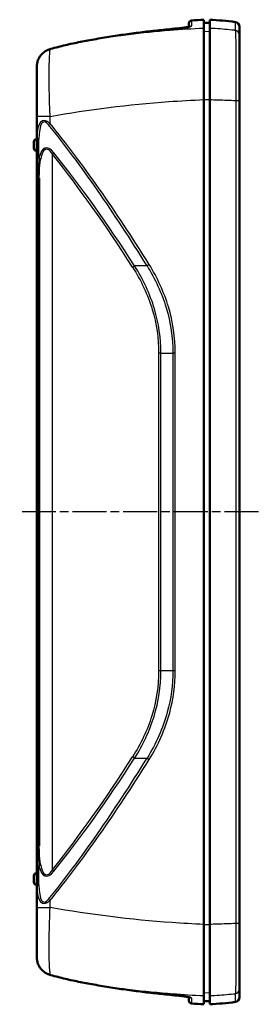
# Model space of a CAD drawing. Units: millimetres. Extents: x 1 to 593, y 1 to 419.
# Drawn here: x 294 to 334, y 142 to 307 of the extents above; entities that cross this region are included whole.
import ezdxf

# ---------------------------------------------------------------- set-up
doc = ezdxf.new("R2010")
doc.units = ezdxf.units.MM
doc.linetypes.add('CHAIN', pattern=[0.3543, 0.2362, -0.0295, 0.0591, -0.0295])
doc.linetypes.add('DASH_DOT', pattern=[0.37, 0.24, -0.06, 0.01, -0.06])
for name, color, linetype, lineweight in [('Mittellinie (ISO)', 1, 'DASH_DOT', 25), ('Sichtbar (ISO)', 7, 'Continuous', 50), ('Sichtbar schmal (ISO)', 1, 'Continuous', 25)]:
    doc.layers.add(name, color=color, linetype=linetype, lineweight=lineweight)

msp = doc.modelspace()

# ---------------------------------------------------------------- linework, layer by layer
at = {"layer": 'Mittellinie (ISO)', "linetype": 'CHAIN', "ltscale": 23.990969}
msp.add_line((334.3252069, 224.4749951), (294.2639842, 224.4749951), dxfattribs=at)
at = {"layer": 'Sichtbar (ISO)'}
for p, q in [((325.160337, 305.5242917), (325.160337, 306.9749951)), ((326.160337, 306.9749951), (326.160337, 305.5242917)), ((322.660337, 305.7743378), (322.660337, 306.3563556)), ((326.160337, 306.4662682), (325.160337, 306.4749951)), ((325.160337, 293.5841987), (325.160337, 305.5242917)), ((326.160337, 305.5242917), (326.160337, 293.5841987)), ((331.160337, 305.7829867), (331.160337, 304.3884812)), ((331.160337, 293.4293207), (331.160337, 304.3884812)), ((299.408471, 302.0582858), (299.4394365, 302.0667949)), ((297.160337, 299.2487024), (297.160337, 299.1741397)), ((297.160337, 299.1741393), (297.160337, 290.761336)), ((325.160337, 155.3657914), (325.160337, 293.5841987)), ((326.160337, 155.3657914), (326.160337, 293.5841987)), ((331.160337, 155.5206694), (331.160337, 293.4293207)), ((297.160337, 290.761336), (297.160337, 287.1946422)), ((297.160337, 287.1946422), (297.160337, 265.9505868)), ((296.660337, 285.432729), (296.660337, 286.5172611)), ((297.0632992, 286.964796), (297.160337, 286.9749951)), ((297.0632992, 284.9851942), (297.160337, 284.9749951)), ((297.560337, 280.431887), (297.560337, 168.5181031)), ((297.160337, 265.9505868), (297.160337, 251.0981042)), ((297.160337, 251.0981042), (297.160337, 197.8518859)), ((297.160337, 197.8518859), (297.160337, 182.9994033)), ((297.160337, 182.9994033), (297.160337, 161.755348)), ((296.660337, 162.432729), (296.660337, 163.5172611)), ((297.0632992, 163.964796), (297.160337, 163.9749951)), ((297.0632992, 161.9851942), (297.160337, 161.9749951)), ((297.160337, 161.755348), (297.160337, 158.1886541)), ((297.160337, 158.1886541), (297.160337, 149.7758508)), ((325.160337, 143.4256984), (325.160337, 155.3657914)), ((326.160337, 155.3657914), (326.160337, 143.4256984)), ((331.160337, 144.5615089), (331.160337, 155.5206694)), ((297.160337, 149.7758508), (297.160337, 149.7012878)), ((299.4394365, 146.8831953), (299.408471, 146.8917043)), ((331.160337, 144.5615089), (331.160337, 143.1670034)), ((322.660337, 142.5936345), (322.660337, 143.1758461)), ((325.160337, 141.9749951), (325.160337, 143.4256984)), ((326.160337, 142.4837219), (325.160337, 142.4749951)), ((326.160337, 143.4256984), (326.160337, 141.9749951))]:
    msp.add_line(p, q, dxfattribs=at)
for centre, radius, start, end in [((333.4032501, 149.6908433), 157.5, 93, 93.740718631), ((323.3341954, 253.0490002), 54, 82.410754721, 87), ((323.160337, 306.3563556), 0.5, 93.740718631, 180), ((330.360337, 305.7829867), 0.8, 0, 82.410754721), ((297.110337, 286.5172611), 0.45, 96, 180), ((297.110337, 285.432729), 0.45, 180, 264), ((297.110337, 163.5172611), 0.45, 96, 180), ((297.110337, 162.432729), 0.45, 180, 264), ((323.160337, 142.5936345), 0.5, 180, 266.259281369), ((333.4032501, 299.2591468), 157.5, 266.259281369, 267), ((323.3341954, 195.9009899), 54, 273, 277.589245279), ((330.360337, 143.1670034), 0.8, 277.589245279, 0)]:
    msp.add_arc(centre, radius, start, end, dxfattribs=at)
for points, knots in [([(319.7982003, 305.4159636), (318.8542405, 305.3300636), (317.9110565, 305.2356147), (316.026549, 305.0296522), (315.0852255, 304.9181387), (313.2047464, 304.678086), (312.265591, 304.5495469), (310.3897546, 304.2754877), (309.4530737, 304.1299676), (307.5824924, 303.8219966), (306.6485919, 303.6595458), (305.7162341, 303.4886575)], [0, 0, 0, 0, 0.2838382604, 0.2838382604, 0.5676765208, 0.5676765208, 0.8515147812, 0.8515147812, 1.1353530416, 1.1353530416, 1.419191302, 1.419191302, 1.419191302, 1.419191302]), ([(319.7982003, 305.4159636), (320.1494276, 305.4479251), (320.4975174, 305.4825377), (321.1548428, 305.5540413), (321.4640548, 305.5909407), (322.0138961, 305.6639259), (322.2546227, 305.7000786), (322.6350234, 305.7667088), (322.7795768, 305.7986739), (322.8794317, 305.8273848), (322.896526, 305.833538), (322.8999233, 305.8348868), (322.9000913, 305.8349633), (322.9000981, 305.8349747)], [0.00000000001, 0.00000000001, 0.00000000001, 0.00000000001, 0.10677533598, 0.10677533598, 0.21355067196, 0.21355067196, 0.32032600793, 0.32032600793, 0.4245416179, 0.4245416179, 0.46048401841, 0.46048401841, 0.46413153083, 0.46413153083, 0.46413153083, 0.46413153083]), ([(322.660337, 305.774144), (322.5622224, 305.7539023), (322.4398108, 305.7316707), (322.0835571, 305.6740438), (321.8240729, 305.6374752), (321.2432378, 305.5643213), (320.9217996, 305.5277013), (320.329106, 305.465962), (320.0645487, 305.4402011), (319.7982003, 305.4159636)], [0.16931493403, 0.16931493403, 0.16931493403, 0.16931493403, 0.23949597894, 0.23949597894, 0.34612582585, 0.34612582585, 0.45290018563, 0.45290018563, 0.5338717989, 0.5338717989, 0.5338717989, 0.5338717989]), ([(299.408471, 302.0582858), (299.3712021, 302.0480392), (299.3341622, 302.0370826), (299.2605928, 302.0137881), (299.2240633, 302.0014502), (299.1515622, 301.9754345), (299.1155907, 301.9617566), (299.0442495, 301.933104), (299.0088798, 301.9181292), (298.9387831, 301.8869274), (298.9040561, 301.8707004), (298.8696697, 301.8538703)], [0, 0, 0, 0, 0.009679577439, 0.009679577439, 0.019359154877, 0.019359154877, 0.029038732316, 0.029038732316, 0.038718309754, 0.038718309754, 0.048397887193, 0.048397887193, 0.048397887193, 0.048397887193]), ([(305.7162341, 303.4886575), (305.2944426, 303.4113489), (304.8731729, 303.3308283), (304.0318338, 303.1630336), (303.6117644, 303.0757596), (302.7730043, 302.8941145), (302.3543135, 302.7997435), (301.5185138, 302.6035454), (301.1014047, 302.5017183), (300.2689977, 302.2902309), (299.8536997, 302.1805707), (299.4394365, 302.0667949)], [0, 0, 0, 0, 0.12805626407, 0.12805626407, 0.25611252814, 0.25611252814, 0.38416879222, 0.38416879222, 0.51222505629, 0.51222505629, 0.64028132036, 0.64028132036, 0.64028132036, 0.64028132036]), ([(298.8696697, 301.8538703), (298.6659163, 301.7541451), (298.473197, 301.6323099), (298.1190119, 301.3508909), (297.9575695, 301.1912993), (297.6743611, 300.8429464), (297.5526343, 300.6541314), (297.356122, 300.2592524), (297.281391, 300.052881), (297.1832599, 299.6412631), (297.160337, 299.434944), (297.160337, 299.2487024)], [0, 0, 0, 0, 0.05719875888, 0.05719875888, 0.11439751775, 0.11439751775, 0.17159627663, 0.17159627663, 0.22879503551, 0.22879503551, 0.28599379438, 0.28599379438, 0.28599379438, 0.28599379438]), ([(298.8696697, 147.0961198), (298.6659163, 147.195845), (298.473197, 147.3176802), (298.1190119, 147.5990992), (297.9575695, 147.7586908), (297.6743611, 148.1070438), (297.5526343, 148.2958587), (297.356122, 148.6907378), (297.281391, 148.8971091), (297.1832599, 149.308727), (297.160337, 149.5150461), (297.160337, 149.7012878)], [0, 0, 0, 0, 0.05719875888, 0.05719875888, 0.11439751775, 0.11439751775, 0.17159627663, 0.17159627663, 0.22879503551, 0.22879503551, 0.28599379438, 0.28599379438, 0.28599379438, 0.28599379438]), ([(298.8696697, 147.0961198), (298.9040561, 147.0792897), (298.9387831, 147.0630627), (299.0088798, 147.0318609), (299.0442495, 147.0168861), (299.1155907, 146.9882335), (299.1515622, 146.9745556), (299.2240633, 146.9485399), (299.2605928, 146.936202), (299.3341622, 146.9129076), (299.3712021, 146.9019509), (299.408471, 146.8917043)], [0, 0, 0, 0, 0.009679577439, 0.009679577439, 0.019359154877, 0.019359154877, 0.029038732316, 0.029038732316, 0.038718309754, 0.038718309754, 0.048397887193, 0.048397887193, 0.048397887193, 0.048397887193]), ([(299.4394365, 146.8831953), (299.8536997, 146.7694194), (300.2689977, 146.6597592), (301.1014047, 146.4482718), (301.5185138, 146.3464447), (302.3543135, 146.1502466), (302.7730043, 146.0558757), (303.6117644, 145.8742306), (304.0318338, 145.7869565), (304.8731729, 145.6191618), (305.2944426, 145.5386412), (305.7162341, 145.4613327)], [0.00320206673, 0.00320206673, 0.00320206673, 0.00320206673, 0.1312583308, 0.1312583308, 0.25931459487, 0.25931459487, 0.38737085895, 0.38737085895, 0.51542712302, 0.51542712302, 0.64348338709, 0.64348338709, 0.64348338709, 0.64348338709]), ([(305.7162341, 145.4613327), (306.6485919, 145.2904443), (307.5824924, 145.1279935), (309.4530737, 144.8200226), (310.3897546, 144.6745025), (312.265591, 144.4004433), (313.2047464, 144.2719041), (315.0852255, 144.0318515), (316.026549, 143.9203379), (317.9110565, 143.7143754), (318.8542405, 143.6199265), (319.7982003, 143.5340266)], [0, 0, 0, 0, 0.2838382604, 0.2838382604, 0.5676765208, 0.5676765208, 0.8515147812, 0.8515147812, 1.1353530416, 1.1353530416, 1.419191302, 1.419191302, 1.419191302, 1.419191302]), ([(319.7982003, 143.5340266), (320.1494276, 143.5020651), (320.4975174, 143.4674525), (321.1548428, 143.3959488), (321.4640548, 143.3590494), (322.0138961, 143.2860642), (322.2546227, 143.2499115), (322.5266415, 143.2022653), (322.5983915, 143.1885077), (322.660337, 143.1756523)], [0.00000000001, 0.00000000001, 0.00000000001, 0.00000000001, 0.10677533601, 0.10677533601, 0.21355067202, 0.21355067202, 0.32032600802, 0.32032600802, 0.36442713037, 0.36442713037, 0.36442713037, 0.36442713037]), ([(322.9001736, 143.1149246), (322.9002333, 143.1148528), (322.8948753, 143.1171164), (322.8614325, 143.1282815), (322.8096886, 143.1427852), (322.6330877, 143.1829714), (322.4817047, 143.2115428), (322.0835571, 143.2759463), (321.8240729, 143.3125149), (321.2432378, 143.3856688), (320.9217996, 143.4222888), (320.329106, 143.4840281), (320.0645487, 143.509789), (319.7982003, 143.5340266)], [0.06974215437, 0.06974215437, 0.06974215437, 0.06974215437, 0.09062328475, 0.09062328475, 0.14852274499, 0.14852274499, 0.23949597885, 0.23949597885, 0.34612582503, 0.34612582503, 0.45290018479, 0.45290018479, 0.53387179879, 0.53387179879, 0.53387179879, 0.53387179879])]:
    msp.add_open_spline(points, degree=3, knots=knots, dxfattribs=at)
at = {"layer": 'Sichtbar schmal (ISO)'}
for p, q in [((323.1277163, 306.8552904), (323.1277163, 305.9231895)), ((330.4659933, 305.1787007), (330.4659933, 306.575979)), ((325.160337, 305.0261051), (326.160337, 305.0174099)), ((325.160337, 293.5841987), (326.160337, 293.5841987)), ((330.5424329, 293.4293207), (331.160337, 293.4293207)), ((330.5424329, 293.4293207), (330.5424329, 155.5206694)), ((299.3717725, 290.761336), (297.160337, 290.761336)), ((299.3717725, 289.5931741), (299.3717725, 290.761336)), ((297.0632992, 286.964796), (297.0632992, 284.9851942)), ((297.5032723, 283.7431558), (297.5032723, 286.9607448)), ((299.7719179, 164.5321812), (299.7719179, 284.417809)), ((297.360337, 280.6203906), (297.360337, 265.7620833)), ((297.360337, 265.7620833), (297.360337, 251.0981042)), ((315.642603, 265.7166895), (313.5662537, 265.7166895)), ((297.160337, 251.0981042), (297.360337, 251.0981042)), ((297.360337, 251.0981042), (297.560337, 251.0981042)), ((297.360337, 251.0981042), (297.360337, 197.8518859)), ((317.9802509, 251.0981042), (317.5947105, 251.0981042)), ((317.5947105, 251.0981042), (317.5947105, 197.8518859)), ((317.9802509, 197.8518859), (317.9802509, 251.0981042)), ((317.9802509, 251.0981042), (319.9800454, 251.0981042)), ((319.9800454, 251.0981042), (319.9800454, 197.8518859)), ((320.3849392, 251.0981042), (319.9800454, 251.0981042)), ((320.3849392, 197.8518859), (320.3849392, 251.0981042)), ((297.160337, 197.8518859), (297.360337, 197.8518859)), ((297.360337, 197.8518859), (297.560337, 197.8518859)), ((297.360337, 197.8518859), (297.360337, 183.1879068)), ((317.9802509, 197.8518859), (317.5947105, 197.8518859)), ((319.9800454, 197.8518859), (317.9802509, 197.8518859)), ((320.3849392, 197.8518859), (319.9800454, 197.8518859)), ((297.360337, 183.1879068), (297.360337, 168.3295996)), ((313.5662537, 183.2333007), (315.642603, 183.2333007)), ((297.5032723, 161.9892453), (297.5032723, 165.2068344)), ((297.0632992, 163.964796), (297.0632992, 161.9851942)), ((299.3717725, 158.1886541), (299.3717725, 159.3568161)), ((297.160337, 158.1886541), (299.3717725, 158.1886541)), ((325.160337, 155.3657914), (326.160337, 155.3657914)), ((331.160337, 155.5206694), (330.5424329, 155.5206694)), ((325.160337, 143.9238851), (326.160337, 143.9325803)), ((330.4659933, 142.3740112), (330.4659933, 143.7712895)), ((323.1277163, 143.0268006), (323.1277163, 142.0946998))]:
    msp.add_line(p, q, dxfattribs=at)
for centre, major_axis, ratio, start_param, end_param in [((319.8435129, 304.918021), (-0.0453125, 0.4979425), 0.0521211838, 6.2062543604, 6.2831853072), ((323.160337, 305.4254178), (-0.5, 0), 0.9976690503, 4.7776768369, 5.3696943166), ((330.360337, 304.3884812), (0.8, 0), 0.9965033161, 0, 1.4383390089), ((299.541021, 301.5761753), (-0.13255, 0.4821105), 0.0494923609, 6.0577638752, 6.2831853071), ((299.5718562, 301.5846486), (-0.1324197, 0.4821463), 0.0504720206, 6.0585416098, 6.2831853073), ((305.8063756, 302.9968501), (-0.0901415, 0.4918074), 0.0514807117, 6.2049854377, 6.2831853072), ((299.0894748, 301.404776), (-0.2198051, 0.4490943), 0.0064385494, 6.0690909297, 6.2831853072), ((300.160337, 282.8955664), (-1.9940022, 7.1688171), 0.3126621958, 5.8221166462, 7.1269330583), ((299.7032723, 282.6616691), (-1.3938951, 7.1883026), 0.2367838837, 5.8629822798, 7.1677986919), ((299.5820564, 289.5931741), (0.6226397, 0.5023144), 0.1686108566, 1.7768307839, 2.2500915388), ((331.1144269, -81.1401998), (-77.1077401, 397.6438281), 0.2367838837, 5.7244781793, 5.8629822798), ((331.5714917, -80.9063024), (-77.6732151, 397.6324593), 0.2382264333, 5.7238596702, 5.8623637707), ((297.960337, 287.1946422), (-0.8, 0), 0.3562381648, 0, 0.9626696939), ((301.0174018, 273.0833396), (-2.4076369, 12.416159), 0.2367838837, 5.8629320589, 6.7774355277), ((300.560337, 272.8494422), (-1.8597904, 12.4242442), 0.1894659339, 5.8804613327, 6.7949648016), ((299.5616727, 284.417809), (-0.6226678, -0.5022797), 0.1685670916, 1.77680166, 2.2501009433), ((331.5714917, -86.3787882), (-76.6067674, 397.9817073), 0.2353402343, 5.7497813892, 5.8635457086), ((332.0285564, -86.1448909), (-77.171099, 397.9705691), 0.2367838837, 5.7491677395, 5.8629320589), ((297.0462075, 283.5092584), (0.780282, -0.1765219), 0.4725823358, 0.4464682908, 1.0555645136), ((296.760337, 280.431887), (0.8, 0), 0.3562381649, 0, 0.7227342478), ((297.960337, 265.9505868), (-0.8, 0), 0.3562381648, 0, 0.7227342478), ((296.760337, 265.5735798), (0.8, 0), 0.3562381648, 0, 0.7227342478), ((313.109189, 265.4827921), (-0.6724784, -0.4333276), 0.0827788272, 1.6985605094, 2.2635071666), ((316.0996677, 265.9505868), (0.6805097, 0.4206027), 0.0672337608, 1.6791504383, 2.2649181304), ((297.960337, 182.9994033), (-0.8, 0), 0.3562381648, 5.5604510594, 6.2831853072), ((296.760337, 183.3764103), (0.8, 0), 0.3562381648, 5.5604510594, 6.2831853072), ((331.1144269, 530.0901899), (-77.1077401, -397.6438281), 0.2367838837, 0.4202030274, 0.5587071278), ((331.5714917, 535.3287784), (-76.6067674, -397.9817073), 0.2353402343, 0.4196395986, 0.533403918), ((332.0285564, 535.094881), (-77.171099, -397.9705691), 0.2367838837, 0.4202532483, 0.5340175677), ((313.109189, 183.467198), (-0.6724784, 0.4333276), 0.0827788272, 4.0196781406, 4.5846247978), ((316.0996677, 182.9994033), (-0.6805097, 0.4206027), 0.0672337608, 0.8766745232, 1.4624422153), ((331.5714917, 529.8562926), (-77.6732151, -397.6324593), 0.2382264333, 0.4208215365, 0.559325637), ((296.760337, 168.5181031), (0.8, 0), 0.3562381649, 5.5604510621, 6.2831853105), ((297.0462075, 165.4407317), (-0.780282, -0.1765219), 0.4725823358, 2.08602814, 2.6951243628), ((301.0174018, 175.8666505), (-2.4076369, -12.416159), 0.2367838837, 5.7889350866, 6.7034385555), ((300.560337, 176.1005479), (-1.8597904, -12.4242442), 0.1894659339, 5.7714058128, 6.6859092816), ((299.5616727, 164.5321812), (-0.6226678, 0.5022797), 0.1685670916, 4.0330843639, 4.5063836471), ((297.960337, 161.755348), (-0.8, 0), 0.3562381648, 5.3205156133, 6.2831853072), ((300.160337, 166.0544237), (-1.9940022, -7.1688171), 0.3126621958, 5.439437556, 6.7442539681), ((299.7032723, 166.2883211), (-1.3938951, -7.1883026), 0.2367838837, 5.3985719224, 6.7033883345), ((299.5820564, 159.3568161), (0.6226397, -0.5023144), 0.1686108566, 4.0330937684, 4.5063545232), ((299.0894748, 147.5452141), (-0.2198051, -0.4490943), 0.0064385494, 0.0000000003, 0.2140943777), ((299.541021, 147.3738148), (-0.13255, -0.4821105), 0.0494923609, 0, 0.2254214319), ((299.5718562, 147.3653415), (-0.1324197, -0.4821463), 0.0504720206, 0, 0.2246436975), ((305.8063756, 145.95314), (-0.0901415, -0.4918074), 0.0514807117, 0, 0.0781998694), ((330.360337, 144.5615089), (0.8, 0), 0.9965033161, 4.8448462982, 6.2831853072), ((319.8435129, 144.0319691), (-0.0453125, -0.4979425), 0.0521211841, 0, 0.0769309468), ((323.160337, 143.5245724), (-0.5, 0), 0.9976690503, 0.9139161465, 1.5055084703)]:
    msp.add_ellipse(centre, major_axis=major_axis, ratio=ratio, start_param=start_param, end_param=end_param, dxfattribs=at)
for points, knots in [([(325.160337, 305.5242917), (323.2539609, 305.4321793), (321.351466, 305.3090596), (319.4559551, 305.1553211), (314.8205878, 304.7793621), (310.22759, 304.2198524), (305.7184875, 303.487517)], [-6.4374897641, -6.4374897641, -6.4374897641, -6.4374897641, -5.9078139348, -5.9078139348, -5.9078139348, -4.6125209315, -4.6125209315, -4.6125209315, -4.6125209315]), ([(305.7184875, 303.487517), (308.0493646, 303.9147107), (310.3898828, 304.2891634), (315.085427, 304.9317808), (317.4404534, 305.1999455), (319.800329, 305.4146723)], [-1.419191302, -1.419191302, -1.419191302, -1.419191302, -0.709595651, -0.709595651, 0, 0, 0, 0]), ([(319.800329, 305.4146723), (320.030952, 305.4356569), (320.2602843, 305.45777), (320.8417236, 305.5171569), (321.1847439, 305.5555557), (321.901609, 305.6444759), (322.2532275, 305.6951626), (322.9135495, 305.812312), (323.1277163, 305.8755145), (323.1277163, 305.9231895)], [0.00000000001, 0.00000000001, 0.00000000001, 0.00000000001, 0.0693464891, 0.0693464891, 0.18030087165, 0.18030087165, 0.32454156896, 0.32454156896, 0.53387667988, 0.53387667988, 0.53387667988, 0.53387667988]), ([(330.4659933, 305.1787007), (330.3975637, 305.186338), (330.3289872, 305.1938896), (329.2332821, 305.3129012), (328.173586, 305.4046741), (327.1010624, 305.4718264), (326.788399, 305.4914027), (326.4746558, 305.5089107), (326.160337, 305.5242917)], [4.65870214337, 4.65870214337, 4.65870214337, 4.65870214337, 4.67557954291, 4.67557954291, 4.9277848825, 4.9277848825, 4.9277848825, 5.00130810714, 5.00130810714, 5.00130810714, 5.00130810714]), ([(330.4659933, 305.1787007), (330.4756558, 305.1243274), (330.484069, 305.0224382), (330.5107013, 304.4847697), (330.5234166, 303.7707424), (330.540784, 301.8088207), (330.5455915, 300.5788088), (330.5491879, 298.108431), (330.5490838, 296.9375471), (330.5463785, 294.9714715), (330.5447235, 294.2003475), (330.5424329, 293.4293207)], [-1.652015882, -1.652015882, -1.652015882, -1.652015882, -1.4732470649, -1.4732470649, -1.0106170359, -1.0106170359, -0.5614539088, -0.5614539088, -0.2159438111, -0.2159438111, 0, 0, 0, 0]), ([(298.8753024, 301.8439178), (298.9622414, 301.8861364), (299.0510913, 301.9244018), (299.2319393, 301.9924566), (299.3239397, 302.0222461), (299.4171578, 302.0475547)], [-0.048397887193, -0.048397887193, -0.048397887193, -0.048397887193, -0.024198943596, -0.024198943596, 0, 0, 0, 0]), ([(299.3717725, 290.761336), (299.3510335, 291.2627712), (299.3322274, 291.764589), (299.2626232, 293.8346068), (299.2304771, 295.368712), (299.2119416, 298.1349266), (299.2268632, 299.3540744), (299.2949725, 301.0137235), (299.3390389, 301.5667879), (299.4024741, 301.9675572), (299.4097226, 302.0090893), (299.4171578, 302.0475547)], [-1.310241039, -1.310241039, -1.310241039, -1.310241039, -1.1964988281, -1.1964988281, -0.8375791949, -0.8375791949, -0.4688990354, -0.4688990354, -0.1803457828, -0.1803457828, -0.1442262022, -0.1442262022, -0.1442262022, -0.1442262022]), ([(299.4481846, 302.056169), (300.4771185, 302.341692), (301.5127207, 302.6012704), (303.6038474, 303.0769302), (304.6594757, 303.2925421), (305.7184875, 303.487517)], [-0.64028132036, -0.64028132036, -0.64028132036, -0.64028132036, -0.32174169354, -0.32174169354, 0, 0, 0, 0]), ([(297.160337, 299.2487024), (297.160337, 299.3806749), (297.1718672, 299.5254548), (297.2376963, 299.9087643), (297.3134947, 300.15232), (297.5651566, 300.6880032), (297.7640237, 300.9735892), (298.2562737, 301.474221), (298.5522484, 301.6870394), (298.8753024, 301.8439178)], [-0.28599379438, -0.28599379438, -0.28599379438, -0.28599379438, -0.2440976916, -0.2440976916, -0.17706392715, -0.17706392715, -0.08992003337, -0.08992003337, 0, 0, 0, 0]), ([(299.3717725, 290.761336), (305.8511893, 291.912775), (312.5396479, 292.7511993), (319.3182928, 293.2448434), (321.2595476, 293.3862122), (323.2079549, 293.4994481), (325.160337, 293.5841987)], [4.0582450801, 4.0582450801, 4.0582450801, 4.0582450801, 5.9078139348, 5.9078139348, 5.9078139348, 6.4374897641, 6.4374897641, 6.4374897641, 6.4374897641]), ([(326.160337, 293.5841987), (326.6304724, 293.5724341), (327.0997459, 293.559129), (327.5674049, 293.5443276), (328.568963, 293.5126283), (329.5630804, 293.4740386), (330.5424329, 293.4293207)], [-5.00130810714, -5.00130810714, -5.00130810714, -5.00130810714, -4.9277848825, -4.9277848825, -4.9277848825, -4.77032448027, -4.77032448027, -4.77032448027, -4.77032448027]), ([(297.5032723, 283.7431558), (297.4333833, 283.107962), (297.3943574, 282.4573617), (297.3646956, 281.4064503), (297.360337, 281.0141338), (297.360337, 280.6203906)], [0, 0, 0, 0, 0.21564234834, 0.21564234834, 0.34203713391, 0.34203713391, 0.34203713391, 0.34203713391]), ([(297.560337, 280.431887), (297.560337, 280.8256211), (297.567219, 281.2161147), (297.6140534, 282.2557115), (297.6756733, 282.8913963), (297.7860243, 283.5092584)], [-0.34203713391, -0.34203713391, -0.34203713391, -0.34203713391, -0.21564234834, -0.21564234834, 0, 0, 0, 0]), ([(317.9802509, 251.0981042), (317.9802509, 253.6021399), (317.6055391, 256.1044173), (316.1315233, 261.0528413), (314.9896201, 263.482158), (313.5662537, 265.7166895)], [-1.5266133652, -1.5266133652, -1.5266133652, -1.5266133652, -0.7874220427, -0.7874220427, 0, 0, 0, 0]), ([(315.642603, 265.7166895), (317.0079749, 263.5322227), (318.1034951, 261.1753251), (319.5909514, 256.2439584), (319.9800454, 253.6719643), (319.9800454, 251.0981042)], [-1.5690251098, -1.5690251098, -1.5690251098, -1.5690251098, -0.7845125549, -0.7845125549, 0, 0, 0, 0]), ([(320.3849392, 251.0981042), (320.3849392, 253.7131461), (319.9913346, 256.3262921), (318.486792, 261.3365607), (317.3787363, 263.7311686), (315.9979631, 265.9505868)], [0, 0, 0, 0, 0.7845125549, 0.7845125549, 1.5690251098, 1.5690251098, 1.5690251098, 1.5690251098]), ([(313.230452, 265.4827921), (314.6379821, 263.2840131), (315.7669862, 260.8935655), (317.2242861, 256.0243163), (317.5947105, 253.5620753), (317.5947105, 251.0981042)], [0, 0, 0, 0, 0.7874220427, 0.7874220427, 1.5266133652, 1.5266133652, 1.5266133652, 1.5266133652]), ([(317.5947105, 197.8518859), (317.5947105, 195.3075388), (317.1993768, 192.765312), (315.6977725, 187.909971), (314.5948709, 185.5986307), (313.230452, 183.467198)], [0, 0, 0, 0, 0.7633041248, 0.7633041248, 1.5266082497, 1.5266082497, 1.5266082497, 1.5266082497]), ([(313.5662537, 183.2333007), (314.9460239, 185.3993908), (316.0615193, 187.7483139), (317.5803408, 192.6826034), (317.9802509, 195.2661673), (317.9802509, 197.8518859)], [-1.5266082497, -1.5266082497, -1.5266082497, -1.5266082497, -0.7633041248, -0.7633041248, 0, 0, 0, 0]), ([(319.9800454, 197.8518859), (319.9800454, 195.5218686), (319.6618923, 193.1927729), (318.3080769, 188.2240222), (317.1373367, 185.6247342), (315.642603, 183.2333007)], [-1.5690303008, -1.5690303008, -1.5690303008, -1.5690303008, -0.8588410213, -0.8588410213, 0, 0, 0, 0]), ([(315.9979631, 182.9994033), (317.5095574, 185.4290998), (318.6937156, 188.0699764), (320.0630996, 193.1182271), (320.3849392, 195.4845883), (320.3849392, 197.8518859)], [0, 0, 0, 0, 0.8588410213, 0.8588410213, 1.5690303008, 1.5690303008, 1.5690303008, 1.5690303008]), ([(297.360337, 168.3295996), (297.360337, 167.9358563), (297.3646956, 167.5435399), (297.3943574, 166.4926284), (297.4333833, 165.8420282), (297.5032723, 165.2068344)], [3.09642013133, 3.09642013133, 3.09642013133, 3.09642013133, 3.22281491689, 3.22281491689, 3.43845726523, 3.43845726523, 3.43845726523, 3.43845726523]), ([(297.7860243, 165.4407317), (297.6756733, 166.0585938), (297.6140534, 166.6942787), (297.567219, 167.7338755), (297.560337, 168.124369), (297.560337, 168.5181031)], [-3.43845726523, -3.43845726523, -3.43845726523, -3.43845726523, -3.22281491689, -3.22281491689, -3.09642013133, -3.09642013133, -3.09642013133, -3.09642013133]), ([(299.4171578, 146.9024354), (299.3893353, 147.0463723), (299.3641327, 147.233331), (299.2678531, 148.218939), (299.2256221, 149.4453018), (299.2137772, 152.4071057), (299.2375374, 154.0766145), (299.3111048, 156.6041344), (299.3390271, 157.396923), (299.3717725, 158.1886541)], [-1.1660148368, -1.1660148368, -1.1660148368, -1.1660148368, -1.0308631603, -1.0308631603, -0.5838585544, -0.5838585544, -0.1795909923, -0.1795909923, 0, 0, 0, 0]), ([(325.160337, 155.3657914), (323.3808586, 155.4430365), (321.6046812, 155.5439427), (319.8342139, 155.6682496), (312.8791831, 156.1565718), (306.0156058, 157.0079972), (299.3717725, 158.1886541)], [-6.177954225, -6.177954225, -6.177954225, -6.177954225, -5.6951871302, -5.6951871302, -5.6951871302, -3.7987047166, -3.7987047166, -3.7987047166, -3.7987047166]), ([(330.5424329, 155.5206694), (329.5085701, 155.4734625), (328.4582482, 155.4330896), (327.4001032, 155.4004334), (326.9878576, 155.3877107), (326.5744322, 155.3761537), (326.160337, 155.3657914)], [-9.46528523298, -9.46528523298, -9.46528523298, -9.46528523298, -9.2990614491, -9.2990614491, -9.2990614491, -9.23430188286, -9.23430188286, -9.23430188286, -9.23430188286]), ([(330.5424329, 155.5206694), (330.545917, 154.3478861), (330.5479398, 153.1749036), (330.549506, 150.2620315), (330.546916, 148.6083545), (330.5338962, 146.1591462), (330.5247998, 145.2685961), (330.4996546, 144.1792967), (330.4852753, 143.8797939), (330.4659933, 143.7712895)], [-1.6520158839, -1.6520158839, -1.6520158839, -1.6520158839, -1.3235509001, -1.3235509001, -0.798006926, -0.798006926, -0.3567418787, -0.3567418787, 0, 0, 0, 0]), ([(298.8753024, 147.1060723), (298.5522484, 147.2629507), (298.2562737, 147.4757692), (297.7640237, 147.9764009), (297.5651566, 148.2619869), (297.3134947, 148.7976701), (297.2376963, 149.0412258), (297.1718672, 149.4245354), (297.160337, 149.5693153), (297.160337, 149.7012878)], [0, 0, 0, 0, 0.08992003337, 0.08992003337, 0.17706392715, 0.17706392715, 0.2440976916, 0.2440976916, 0.28599379438, 0.28599379438, 0.28599379438, 0.28599379438]), ([(299.4171578, 146.9024354), (299.3239397, 146.9277441), (299.2319393, 146.9575335), (299.0510913, 147.0255884), (298.9622414, 147.0638538), (298.8753024, 147.1060723)], [-0.048397887193, -0.048397887193, -0.048397887193, -0.048397887193, -0.024198943596, -0.024198943596, 0, 0, 0, 0]), ([(305.7184875, 145.4624731), (304.6594757, 145.657448), (303.6038474, 145.8730599), (301.5127207, 146.3487197), (300.4771185, 146.6082981), (299.4481846, 146.8938211)], [-0.64348338709, -0.64348338709, -0.64348338709, -0.64348338709, -0.32174169355, -0.32174169355, -0.00320206673, -0.00320206673, -0.00320206673, -0.00320206673]), ([(319.800329, 143.5353178), (317.4404534, 143.7500447), (315.085427, 144.0182093), (310.3898828, 144.6608267), (308.0493646, 145.0352794), (305.7184875, 145.4624731)], [-1.419191302, -1.419191302, -1.419191302, -1.419191302, -0.709595651, -0.709595651, 0, 0, 0, 0]), ([(305.7184875, 145.4624731), (310.3909041, 144.7036134), (315.1534006, 144.130375), (319.959719, 143.7545439), (321.6884669, 143.6193641), (323.4227903, 143.5096533), (325.160337, 143.4256984)], [4.3529830897, 4.3529830897, 4.3529830897, 4.3529830897, 5.6951871302, 5.6951871302, 5.6951871302, 6.177954225, 6.177954225, 6.177954225, 6.177954225]), ([(326.160337, 143.4256984), (326.437189, 143.439246), (326.7135937, 143.4544433), (326.9892093, 143.4712515), (328.0592937, 143.5365096), (329.1173529, 143.6263378), (330.2514277, 143.7475923), (330.3588921, 143.7593361), (330.4659933, 143.7712895)], [9.23430188286, 9.23430188286, 9.23430188286, 9.23430188286, 9.2990614491, 9.2990614491, 9.2990614491, 9.55049207768, 9.55049207768, 9.57690729825, 9.57690729825, 9.57690729825, 9.57690729825]), ([(323.1277163, 143.0268006), (323.1277163, 143.0416211), (323.1075231, 143.0579339), (323.0035529, 143.1035287), (322.8887077, 143.1347181), (322.5193564, 143.2109903), (322.2330684, 143.2574315), (321.4439898, 143.3657119), (320.9019073, 143.4280036), (320.1544843, 143.5023555), (319.9777886, 143.5191707), (319.800329, 143.5353178)], [0, 0, 0, 0, 0.06507463775, 0.06507463775, 0.16919405815, 0.16919405815, 0.30454930467, 0.30454930467, 0.48051112515, 0.48051112515, 0.53387179879, 0.53387179879, 0.53387179879, 0.53387179879])]:
    msp.add_open_spline(points, degree=3, knots=knots, dxfattribs=at)
for points in [[(299.4171578, 302.0475547), (299.4274999, 302.0504276), (299.4378422, 302.0532991), (299.4481846, 302.056169)], [(299.4481846, 146.8938211), (299.4378422, 146.896691), (299.4274999, 146.8995625), (299.4171578, 146.9024354)]]:
    msp.add_open_spline(points, degree=3, dxfattribs=at)

doc.saveas('drawing.dxf')
